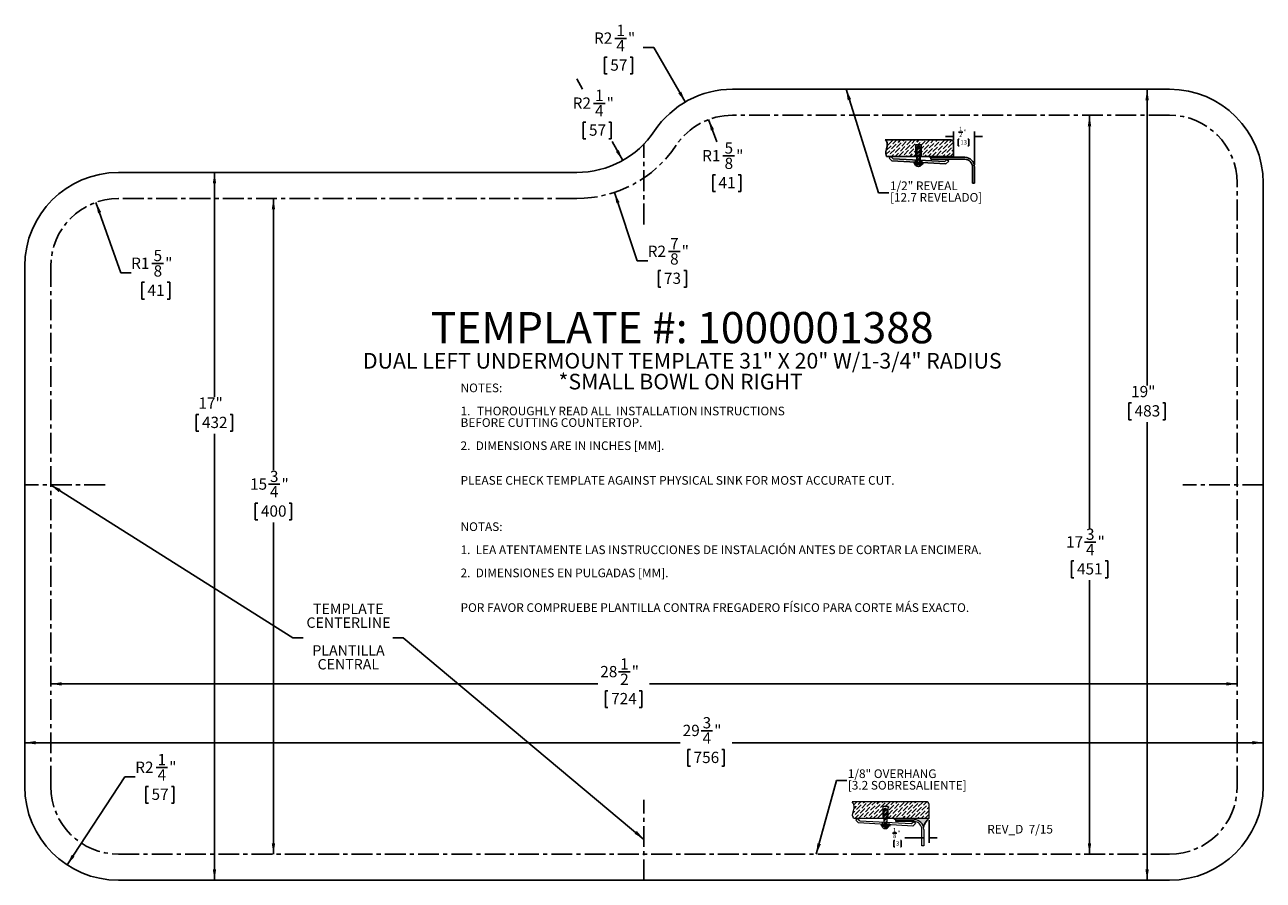
# Model space of a CAD drawing. Units: inches. Extents: x 2 to 31.7, y 0.9 to 21.5.
import ezdxf

# ---------------------------------------------------------------- set-up
doc = ezdxf.new("R2010")
doc.units = ezdxf.units.IN
doc.header["$MEASUREMENT"] = 0
doc.linetypes.add('CENTERX2', pattern=[0.7999999999999999, 0.5, -0.1, 0.1, -0.1])
for name, color, linetype in [('BLOCKS', 16, 'Continuous'), ('DIMS', 1, 'Continuous'), ('NOTES', 7, 'Continuous'), ('OBJECTS', 5, 'Continuous')]:
    doc.layers.add(name, color=color, linetype=linetype)
doc.styles.add('SLDTEXTSTYLE0', font='TXT', dxfattribs={"width": 0.605})
doc.dimstyles.new('SLDDIMSTYLE0', dxfattribs={"dimtxt": 0.262898763, "dimasz": 0.262898763, "dimexe": 0, "dimexo": 0.0625, "dimgap": 0.0657246908, "dimtad": 0, "dimtih": 1, "dimtoh": 1, "dimdec": 3, "dimrnd": 1e-09, "dimzin": 12, "dimdsep": 46, "dimlunit": 5, "dimtxsty": 'SLDTEXTSTYLE0', "dimsah": 1, "dimcen": 0, "dimadec": 0, "dimazin": 3, "dimtfac": 1, "dimtdec": 3, "dimtofl": 0, "dimtmove": 0, "dimatfit": 3, "dimfxl": 1, "dimfrac": 2, "dimtolj": 1, "dimtzin": 12, "dimarcsym": 0})
doc.dimstyles.new('SLDDIMSTYLE1', dxfattribs={"dimtxt": 0.262898763, "dimasz": 0.262898763, "dimexe": 0, "dimexo": 0.0625, "dimgap": 0.0657246908, "dimtad": 0, "dimtih": 1, "dimtoh": 1, "dimdec": 3, "dimrnd": 1e-09, "dimzin": 12, "dimdsep": 46, "dimlunit": 5, "dimtxsty": 'SLDTEXTSTYLE0', "dimsah": 1, "dimcen": 0, "dimadec": 0, "dimazin": 3, "dimtfac": 1, "dimtdec": 3, "dimtofl": 0, "dimtmove": 1, "dimatfit": 3, "dimfxl": 1, "dimfrac": 2, "dimtolj": 1, "dimtzin": 12, "dimarcsym": 0})
doc.dimstyles.new('SLDDIMSTYLE2', dxfattribs={"dimtxt": 0.262898763, "dimasz": 0.262898763, "dimexe": 0, "dimexo": 0.0625, "dimgap": 0.0657246908, "dimtad": 0, "dimtih": 1, "dimtoh": 1, "dimdec": 3, "dimrnd": 1e-09, "dimzin": 12, "dimdsep": 46, "dimlunit": 5, "dimtxsty": 'SLDTEXTSTYLE0', "dimsah": 1, "dimcen": 0, "dimadec": 0, "dimazin": 3, "dimtfac": 1, "dimtdec": 3, "dimtofl": 0, "dimtmove": 1, "dimatfit": 3, "dimfxl": 1, "dimfrac": 2, "dimtolj": 1, "dimtzin": 12, "dimarcsym": 0})
doc.dimstyles.new('SLDDIMSTYLE3', dxfattribs={"dimtxt": 0.262898763, "dimasz": 0.262898763, "dimexe": 0, "dimexo": 0.0625, "dimgap": 0.0657246908, "dimtad": 0, "dimtih": 1, "dimtoh": 1, "dimdec": 3, "dimrnd": 1e-09, "dimzin": 12, "dimdsep": 46, "dimlunit": 5, "dimtxsty": 'SLDTEXTSTYLE0', "dimsah": 1, "dimcen": 0.09, "dimadec": 0, "dimazin": 3, "dimtfac": 1, "dimtdec": 3, "dimtofl": 0, "dimtmove": 0, "dimatfit": 3, "dimfxl": 1, "dimfrac": 2, "dimtolj": 1, "dimtzin": 12, "dimarcsym": 0})
doc.dimstyles.new('SLDDIMSTYLE4', dxfattribs={"dimtxt": 0.262898763, "dimasz": 0.262898763, "dimexe": 0, "dimexo": 0.0625, "dimgap": 0.0657246908, "dimtad": 0, "dimtih": 1, "dimtoh": 1, "dimdec": 3, "dimrnd": 1e-09, "dimzin": 12, "dimdsep": 46, "dimlunit": 5, "dimtxsty": 'SLDTEXTSTYLE0', "dimsah": 1, "dimcen": 0, "dimadec": 0, "dimazin": 3, "dimtfac": 1, "dimtdec": 3, "dimtofl": 0, "dimtmove": 0, "dimatfit": 3, "dimfxl": 1, "dimfrac": 2, "dimtolj": 1, "dimtzin": 12, "dimarcsym": 0})
doc.dimstyles.new('SLDDIMSTYLE5', dxfattribs={"dimtxt": 0, "dimasz": 0.262898763, "dimexe": 0, "dimexo": 0.0625, "dimgap": 0, "dimtad": 0, "dimtih": 1, "dimtoh": 1, "dimdec": 0, "dimrnd": 1e-09, "dimzin": 0, "dimdsep": 46, "dimlunit": 5, "dimtxsty": 'Standard', "dimsah": 1, "dimcen": 0.09, "dimadec": 0, "dimazin": 0, "dimtfac": 0.262898763, "dimtdec": 0, "dimtofl": 0, "dimtmove": 0, "dimatfit": 3, "dimfxl": 1, "dimfrac": 2, "dimtolj": 1, "dimtzin": 0, "dimarcsym": 0})
pattern_1 = [(45, (0, 0), (0.0331456303681194, 0.1215339780164378), [0.15625, -0.03125, 0, -0.03125])]
pattern_2 = [(45, (0, 0), (-0.0441941738241592, 0.0441941738241592), []), (45, (0.0294627825, 0), (-0.0441941738241592, 0.0441941738241592), [])]
pattern_3 = [(45, (0, 0), (-0.0530330085889911, 0.0530330085889911), []), (45, (0.035355339, 0), (-0.0530330085889911, 0.0530330085889911), [])]

# ---------------------------------------------------------------- blocks, each defined once
blk = doc.blocks.new('SW_BLOCK_DIMENSION_0')
at = {"layer": 'BLOCKS', "color": 0}
for p, q in [((-0.0532749151, -0.1267236731), (-0.0532749151, 0.0936993689)), ((0.0608603444, 0.0798201425), (0.1675347288, 0.0798201425)), ((0.4467250849, -0.711486603), (0.4467250849, 0.0936993689)), ((-0.0532749151, -0.0313006311), (-0.2477266629, -0.0313006311)), ((0.079089508, -0.0940224566), (0.0559413594, -0.0940224566)), ((0.0559413594, -0.0940224566), (0.0559413594, -0.249307956)), ((0.0559413594, -0.249307956), (0.079089508, -0.249307956)), ((0.2912808701, -0.0940224566), (0.3144290187, -0.0940224566)), ((0.3144290187, -0.249307956), (0.2912808701, -0.249307956)), ((0.3144290187, -0.0940224566), (0.3144290187, -0.249307956)), ((0.4467250849, -0.0313006311), (0.6411768327, -0.0313006311))]:
    blk.add_line(p, q, dxfattribs=at)
for points in [[(-0.0532749151, -0.0313006311), (-0.1543898239, -0.0157444913), (-0.1543898239, -0.0468567709)], [(0.4467250849, -0.0313006311), (0.5478399938, -0.0468567709), (0.5478399938, -0.0157444913)]]:
    blk.add_solid(points, dxfattribs=at)
at = {"layer": 'BLOCKS', "color": 0, "char_height": 0.1041666667, "attachment_point": 1, "style": 'SLDTEXTSTYLE0'}
for s, insert in [('2', (0.0756172881, 0.0634035871, 0.0039370079)), ('1', (0.0756172881, 0.2052438631, 0.0039370079)), ('"', (0.1822916725, 0.1342778896, 0.0039370079)), ('13', (0.1080246921, -0.1150300596, 0.0039370079))]:
    blk.add_mtext(s, dxfattribs=dict(at, insert=insert))
blk = doc.blocks.new('REVEAL- .500')
at = {"layer": 'BLOCKS'}
h = blk.add_hatch(dxfattribs=at)
h.set_pattern_fill('ANSI36', color=16, scale=0.5, style=0)
h.set_pattern_definition(pattern_1)
edge = h.paths.add_edge_path(flags=0)
edge.add_spline(control_points=[(18.25093555152442, 29.53862636728042), (18.29741369383499, 29.50274888669875), (18.31552651528452, 29.34850064146643), (18.23604355296101, 29.22927712752978), (18.28061920517429, 29.14344268635683)], knot_values=[0, 0, 0, 0, 0.4071708311652896, 1, 1, 1, 1], weights=[1, 1, 1, 1, 1], degree=3, periodic=0)
edge.add_line((18.28061920517429, 29.14344268635683), (18.98774696730679, 29.14344268635683))
edge.add_line((18.98774696730679, 29.14344268635683), (18.98774696730679, 29.42380492355081))
edge.add_line((18.98774696730679, 29.42380492355081), (19.11428395924128, 29.42380492355081))
edge.add_line((19.11428395924128, 29.42380492355081), (19.11428395924128, 29.14344268635683))
edge.add_line((19.11428395924128, 29.14344268635683), (19.30202323130653, 29.14344268635683))
edge.add_line((19.30202323130653, 29.14344268635683), (19.89405107202551, 29.14344268635683))
edge.add_line((19.89405107202551, 29.14344268635683), (19.89405107202551, 29.47264681447475))
edge.add_arc((19.82807151921984, 29.47264681447475), 0.0659795528056717, 0, 90)
edge.add_line((19.82807151921984, 29.53862636728042), (18.25093555152442, 29.53862636728042))
h = blk.add_hatch(dxfattribs=at)
h.set_pattern_fill('ANSI32', color=16, scale=0.1666666667, style=0)
h.set_pattern_definition(pattern_2)
h.paths.add_polyline_path([(19.08641943273533, 29.34959245337754), (19.04749254074577, 29.40478183438993), (19.00952756093279, 29.34959245337754), (19.00952756093279, 29.14344268635683), (19.08641943273533, 29.14344268635683)], flags=0)
h = blk.add_hatch(dxfattribs=at)
h.set_pattern_fill('ANSI32', color=16, scale=0.1666666667, style=0)
h.set_pattern_definition(pattern_2)
h.paths.add_polyline_path([(19.0095275609328, 28.99966421518074), (18.94675248259694, 29.00331778420741), (18.94488266885844, 28.97119092330762), (19.00952756093279, 28.96742852935006)], flags=0)
h = blk.add_hatch(dxfattribs=at)
h.set_pattern_fill('ANSI32', color=16, scale=0.1666666667, style=0)
h.set_pattern_definition(pattern_2)
edge = h.paths.add_edge_path(flags=0)
edge.add_line((19.00952756093279, 28.95929271682988), (18.96475594104669, 28.95929271682988))
edge.add_arc((19.04703816761627, 28.99084869604216), 0.0881257319589163, 200.9822712637957, 339.0177287362059)
edge.add_line((19.12932039418586, 28.95929271682988), (19.08641943273533, 28.95929271682988))
edge.add_line((19.08641943273533, 28.95929271682988), (19.00952756093279, 28.95929271682988))
h = blk.add_hatch(dxfattribs=at)
h.set_pattern_fill('ANSI32', color=16, scale=0.1666666667, style=0)
h.set_pattern_definition(pattern_2)
h.paths.add_polyline_path([(19.08641943273533, 29.05410036351303), (19.08641943273533, 29.14344268635683), (19.00952756093279, 29.14344268635683), (19.00952756093279, 29.05821855059726)], flags=0)
h = blk.add_hatch(dxfattribs=at)
h.set_pattern_fill('ANSI32', color=16, scale=0.1666666667, style=0)
h.set_pattern_definition(pattern_2)
h.paths.add_polyline_path([(19.08641943273533, 28.99844251081363), (19.08641943273533, 29.05410036351303), (19.00952756093279, 29.05821855059726), (19.00952756093279, 29.00291769059305)], flags=0)
h = blk.add_hatch(dxfattribs=at)
h.set_pattern_fill('ANSI32', color=16, scale=0.1666666667, style=0)
h.set_pattern_definition(pattern_2)
h.paths.add_polyline_path([(19.00952756093279, 28.96742852935006), (19.08641943273534, 28.96295334957064), (19.08641943273534, 28.99518903540131), (19.0095275609328, 28.99966421518074)], flags=0)
h = blk.add_hatch(dxfattribs=at)
h.set_pattern_fill('ANSI32', color=16, scale=0.1666666667, style=0)
h.set_pattern_definition(pattern_2)
h.paths.add_polyline_path([(19.15729866039344, 28.95882811137627), (19.15916847413194, 28.99095497227606), (19.08641943273534, 28.99518903540131), (19.08641943273534, 28.96295334957064)], flags=0)
blk.add_hatch(color=16, dxfattribs=at).paths.add_polyline_path([(19.90680635715495, 29.12174152375217), (19.89405107202551, 29.14344268635683), (19.30202323130653, 29.14344268635683), (19.34703094371573, 29.09872583179682), (19.34703094371572, 29.12174152375217)], flags=0)
for p, q in [((19.8280715192, 29.5386263673), (18.2509355515, 29.5386263673)), ((19.1142839592, 29.4238049236), (18.9877469673, 29.4238049236)), ((18.9877469673, 29.4238049236), (18.9877469673, 29.1434426864)), ((19.0095275609, 29.3495924534), (19.0474925407, 29.4047818344)), ((19.0095275609, 29.3495924534), (19.0095275609, 28.9592927168)), ((19.0474925407, 29.4047818344), (19.0864194327, 29.3495924534)), ((19.0864194327, 29.3495924534), (19.0864194327, 28.9592927168)), ((19.1142839592, 29.1434426864), (19.1142839592, 29.4238049236)), ((18.2806192052, 29.1434426864), (19.894051072, 29.1434426864)), ((18.385550816, 29.1434426864), (18.3431444562, 29.1026410993)), ((18.3431444562, 29.1026410993), (18.4052557657, 29.0380868815)), ((18.4381035755, 29.0888229672), (18.385550816, 29.1434426864)), ((19.705650009, 28.9624027047), (18.4052557657, 29.0380868815)), ((18.4381035755, 29.0888229672), (19.679261078, 29.0223488565)), ((18.9467524826, 29.0033177842), (18.9448826689, 28.9711909233)), ((19.1572986604, 28.9588281114), (18.9448826689, 28.9711909233)), ((18.9467524826, 29.0033177842), (19.1591684741, 28.9909549723)), ((18.964755941, 28.9592927168), (19.1293203942, 28.9592927168)), ((18.9737480593, 29.0601348348), (18.9737480593, 29.0050000915)), ((19.1283677378, 29.0518536895), (19.1283677378, 28.9960010797)), ((19.1591684741, 28.9909549723), (19.1572986604, 28.9588281114)), ((19.3020232313, 29.1434426864), (19.3470309437, 29.0987258318)), ((19.3470309437, 29.1217415238), (20.1601934329, 29.1217415238)), ((19.3470309437, 29.0757101398), (19.3470309437, 29.1217415238)), ((20.1601934329, 29.0757101398), (19.3470309437, 29.0757101398)), ((19.679261078, 29.0223488565), (19.7319208682, 29.073015856)), ((19.7745573648, 29.0287024176), (19.705650009, 28.9624027047)), ((19.7319208682, 29.073015856), (19.7745573648, 29.0287024176)), ((19.894051072, 29.1434426864), (19.9068063572, 29.1217415238)), ((20.3480196881, 28.4971795949), (20.3480196881, 28.8878838846)), ((20.394051072, 28.8878838846), (20.394051072, 28.4971795949)), ((20.394051072, 28.4971795949), (20.3480196881, 28.4971795949))]:
    blk.add_line(p, q, dxfattribs=at)
at = {"layer": 'BLOCKS', "linetype": 'Continuous'}
blk.add_line((19.894051072, 29.1434426864), (19.894051072, 29.4726468145), dxfattribs=at)
at = {"layer": 'BLOCKS'}
for centre, radius, start, end in [((19.8280715192, 29.4726468145), 0.0659795528056719, 0, 90), ((19.0470381676, 28.990848696), 0.0881257319589152, 200.9822712638, 339.0177287362), ((20.1601934329, 28.8878838846), 0.2338576391325233, 0, 90), ((20.1601934329, 28.8878838846), 0.1878262552218324, 0, 90)]:
    blk.add_arc(centre, radius, start, end, dxfattribs=at)
blk.add_open_spline([(18.28061920517429, 29.14344268635683), (18.23604355296101, 29.22927712752978), (18.31552651528452, 29.34850064146643), (18.29741369383499, 29.50274888669875), (18.25093555152442, 29.53862636728042)], degree=3, knots=[0, 0, 0, 0, 0.5928291688347104, 1, 1, 1, 1], dxfattribs=at)
blk.add_blockref('SW_BLOCK_DIMENSION_0', (19.9473259871, 29.6493704876), dxfattribs=at)
blk = doc.blocks.new('SW_BLOCK_DIMENSION_1')
at = {"layer": 'BLOCKS', "color": 0}
for p, q in [((0.9337717857, 0.3892340074), (0.9337717857, -0.1563006311)), ((0.0533371922, 0.0798201425), (0.1600115765, 0.0798201425)), ((0.1101466042, -0.0940224566), (0.0869984556, -0.0940224566)), ((0.0869984556, -0.0940224566), (0.0869984556, -0.249307956)), ((0.0869984556, -0.249307956), (0.1101466042, -0.249307956)), ((0.2451774694, -0.0940224566), (0.268325618, -0.0940224566)), ((0.268325618, -0.249307956), (0.2451774694, -0.249307956)), ((0.268325618, -0.0940224566), (0.268325618, -0.249307956)), ((0.8087717857, -0.0313006311), (0.3557739201, -0.0313006311)), ((0.9337717857, -0.0313006311), (1.1282235335, -0.0313006311))]:
    blk.add_line(p, q, dxfattribs=at)
for points in [[(0.8087717857, -0.0313006311), (0.7076568769, -0.0157444913), (0.7076568769, -0.0468567709)], [(0.9337717857, -0.0313006311), (1.0348866946, -0.0468567709), (1.0348866946, -0.0157444913)]]:
    blk.add_solid(points, dxfattribs=at)
at = {"layer": 'BLOCKS', "color": 0, "char_height": 0.1041666667, "attachment_point": 1, "style": 'SLDTEXTSTYLE0'}
for s, insert in [('8', (0.0680941359, 0.0634035871, 0.0039370079)), ('1', (0.0680941359, 0.2052438631, 0.0039370079)), ('"', (0.1747685202, 0.1342778896, 0.0039370079)), ('3', (0.1390817883, -0.1150300596, 0.0039370079))]:
    blk.add_mtext(s, dxfattribs=dict(at, insert=insert))
blk = doc.blocks.new('OVERHANG - .125')
at = {"layer": 'BLOCKS'}
h = blk.add_hatch(dxfattribs=at)
h.set_pattern_fill('ANSI36', color=16, scale=0.5, style=0)
h.set_pattern_definition(pattern_1)
edge = h.paths.add_edge_path(flags=0)
edge.add_spline(control_points=[(19.24466603742839, 26.98002906431008), (19.29114417973896, 26.9441515837284), (19.3092570011885, 26.78990333849607), (19.22977403886498, 26.67067982455945), (19.27434969107827, 26.58484538338648)], knot_values=[0, 0, 0, 0, 0.4071708311652896, 1, 1, 1, 1], weights=[1, 1, 1, 1, 1], degree=3, periodic=0)
edge.add_line((19.27434969107827, 26.58484538338648), (19.98147745321076, 26.58484538338648))
edge.add_line((19.98147745321076, 26.58484538338648), (19.98147745321076, 26.86520762058046))
edge.add_line((19.98147745321076, 26.86520762058046), (20.10801444514525, 26.86520762058046))
edge.add_line((20.10801444514525, 26.86520762058046), (20.10801444514525, 26.58484538338648))
edge.add_line((20.10801444514525, 26.58484538338648), (20.23689444261453, 26.58484538338649))
edge.add_line((20.23689444261453, 26.58484538338649), (21.0907186249667, 26.58484538338648))
edge.add_line((21.0907186249667, 26.58484538338648), (21.0907186249667, 26.9140495115044))
edge.add_arc((21.02473907216103, 26.9140495115044), 0.0659795528056717, 0, 90)
edge.add_line((21.02473907216103, 26.98002906431007), (19.24466603742839, 26.98002906431008))
h = blk.add_hatch(dxfattribs=at)
h.set_pattern_fill('ANSI32', color=16, scale=0.2, style=0)
h.set_pattern_definition(pattern_3)
h.paths.add_polyline_path([(20.04081208140756, 26.8351846326727), (20.00284710159458, 26.77999525166031), (20.00284710159458, 26.58484538338648), (20.07973897339712, 26.58484538338648), (20.07973897339712, 26.77999525166031)], flags=0)
h = blk.add_hatch(dxfattribs=at)
h.set_pattern_fill('ANSI32', color=16, scale=0.2, style=0)
h.set_pattern_definition(pattern_3)
h.paths.add_polyline_path([(20.07973897339712, 26.58484538338648), (20.00284710159458, 26.58484538338648), (20.00284710159458, 26.48862134888004), (20.07973897339712, 26.4845031617958)], flags=0)
h = blk.add_hatch(dxfattribs=at)
h.set_pattern_fill('ANSI32', color=16, scale=0.2, style=0)
h.set_pattern_definition(pattern_3)
h.paths.add_polyline_path([(20.07973897339712, 26.4845031617958), (20.00284710159458, 26.48862134888004), (20.00284710159458, 26.43332048887584), (20.07973897339712, 26.42884530909641)], flags=0)
h = blk.add_hatch(color=256, dxfattribs=at)
edge = h.paths.add_edge_path(flags=0)
edge.add_arc((21.32496680656287, 26.30019278664964), 0.3686452378780171, 129.4518716022588, 170.6861521435001, ccw=False)
edge.add_line((21.0907186249667, 26.58484538338648), (20.23689444261453, 26.58484538338649))
edge.add_line((20.23689444261453, 26.58484538338649), (20.29061176430621, 26.54808939823214))
edge.add_line((20.29061176430621, 26.54808939823214), (20.7316186249667, 26.54808939823214))
edge.add_arc((20.7316186249667, 26.31398939823214), 0.2341000000000018, 11.298702241044282, 89.9999999999992, ccw=False)
h = blk.add_hatch(dxfattribs=at)
h.set_pattern_fill('ANSI32', color=16, scale=0.2, style=0)
h.set_pattern_definition(pattern_3)
h.paths.add_polyline_path([(20.00284710159458, 26.43006701346352), (19.94007202325873, 26.43372058249019), (19.93820220952023, 26.40159372159039), (20.00284710159458, 26.39783132763285)], flags=0)
h = blk.add_hatch(dxfattribs=at)
h.set_pattern_fill('ANSI32', color=16, scale=0.2, style=0)
h.set_pattern_definition(pattern_3)
edge = h.paths.add_edge_path(flags=0)
edge.add_line((20.00284710159458, 26.38969551511265), (19.95807548170848, 26.38969551511265))
edge.add_arc((20.04035770827806, 26.42125149432493), 0.0881257319589163, 200.9822712637957, 339.0177287362059)
edge.add_line((20.12263993484765, 26.38969551511265), (20.07973897339712, 26.38969551511265))
edge.add_line((20.07973897339712, 26.38969551511265), (20.00284710159458, 26.38969551511265))
h = blk.add_hatch(dxfattribs=at)
h.set_pattern_fill('ANSI32', color=16, scale=0.2, style=0)
h.set_pattern_definition(pattern_3)
h.paths.add_polyline_path([(20.07973897339712, 26.42559183368408), (20.00284710159458, 26.43006701346352), (20.00284710159458, 26.39783132763285), (20.07973897339712, 26.39335614785342)], flags=0)
h = blk.add_hatch(dxfattribs=at)
h.set_pattern_fill('ANSI32', color=16, scale=0.2, style=0)
h.set_pattern_definition(pattern_3)
h.paths.add_polyline_path([(20.07973897339712, 26.39335614785342), (20.15061820105523, 26.38923090965904), (20.15248801479373, 26.42135777055884), (20.07973897339712, 26.42559183368408)], flags=0)
at = {"color": 16, "linetype": 'Continuous', "lineweight": 0}
for p, q in [((21.0247390722, 26.9800290643), (19.2446660374, 26.9800290643)), ((19.9814774532, 26.8652076206), (19.9814774532, 26.5848453834)), ((20.1080144451, 26.8652076206), (19.9814774532, 26.8652076206)), ((20.0028471016, 26.7799952517), (20.0408120814, 26.8351846327)), ((20.0028471016, 26.7799952517), (20.0028471016, 26.3896955151)), ((20.0408120814, 26.8351846327), (20.0797389734, 26.7799952517)), ((20.0797389734, 26.7799952517), (20.0797389734, 26.3896955151)), ((20.1080144451, 26.5848453834), (20.1080144451, 26.8652076206)), ((21.090718625, 26.5848453834), (21.090718625, 26.9140495115)), ((19.2743496911, 26.5848453834), (21.090718625, 26.5848453834)), ((19.3788703567, 26.5738454846), (19.3364639969, 26.5330438976)), ((19.3364639969, 26.5330438976), (19.3985753063, 26.4684896798)), ((19.4314231162, 26.5192257655), (19.3788703567, 26.5738454846)), ((19.4314231162, 26.5192257655), (20.6725806187, 26.4527516548)), ((19.9670675999, 26.4905376331), (19.9670675999, 26.4354028898)), ((20.1216872784, 26.4822564878), (20.1216872784, 26.426403878)), ((20.2906117643, 26.5019893982), (20.2906117643, 26.5480893982)), ((20.2906117643, 26.5480893982), (20.731618625, 26.5480893982)), ((20.731618625, 26.5019893982), (20.2906117643, 26.5019893982)), ((20.6725806187, 26.4527516548), (20.7252404088, 26.5034186543)), ((20.7252404088, 26.5034186543), (20.7678769055, 26.4591052159)), ((20.6989695496, 26.392805503), (19.3985753063, 26.4684896798)), ((19.9400720233, 26.4337205825), (19.9382022095, 26.4015937216)), ((20.1506182011, 26.3892309097), (19.9382022095, 26.4015937216)), ((19.9400720233, 26.4337205825), (20.1524880148, 26.4213577706)), ((19.9580754817, 26.3896955151), (20.1226399348, 26.3896955151)), ((20.1524880148, 26.4213577706), (20.1506182011, 26.3892309097)), ((20.7678769055, 26.4591052159), (20.6989695496, 26.392805503)), ((20.919618625, 25.9230893982), (20.919618625, 26.3139893982)), ((20.965718625, 26.3139893982), (20.965718625, 25.9230893982)), ((20.965718625, 25.9230893982), (20.919618625, 25.9230893982))]:
    blk.add_line(p, q, dxfattribs=at)
for centre, radius, start, end in [((21.0247390722, 26.9140495115), 0.0659795528056719, 0, 90), ((20.731618625, 26.3139893982), 0.2341000000000015, 0, 90), ((20.731618625, 26.3139893982), 0.1880000000000024, 0, 90), ((20.0403577083, 26.4212514943), 0.0881257319589152, 200.9822712638, 339.0177287362)]:
    blk.add_arc(centre, radius, start, end, dxfattribs=at)
blk.add_open_spline([(19.27434969107827, 26.58484538338648), (19.22977403886498, 26.67067982455945), (19.3092570011885, 26.78990333849607), (19.29114417973896, 26.9441515837284), (19.24466603742839, 26.98002906431008)], degree=3, knots=[0, 0, 0, 0, 0.5928291688347104, 1, 1, 1, 1], dxfattribs=at)
at = {"layer": 'BLOCKS'}
blk.add_line((20.2906117643, 26.5480893982), (20.2368944426, 26.5848453834), dxfattribs=at)
blk.add_arc((21.3249668066, 26.3001927866), 0.3686452378780193, 129.4518716023, 170.6861521435, dxfattribs=at)
blk.add_blockref('SW_BLOCK_DIMENSION_1', (20.1569468392, 26.145611376), dxfattribs=at)
blk = doc.blocks.new('_D')
at = {"layer": 'DIMS'}
for p, q in [((16.1658348509, 21.1399081142), (16.4431882319, 21.1399081142)), ((17.1006920819, 20.9162465338), (16.8506920819, 20.9162465338)), ((17.860292614, 19.6116448888), (17.1006920819, 20.9162465338)), ((15.9825208044, 20.6879173865), (15.9223356184, 20.6879173865)), ((15.9223356184, 20.6879173865), (15.9223356184, 20.2841751172)), ((16.5342183311, 20.6879173865), (16.5944035171, 20.6879173865)), ((16.5944035171, 20.6879173865), (16.5944035171, 20.2841751172)), ((15.9223356184, 20.2841751172), (15.9825208044, 20.2841751172)), ((16.5944035171, 20.2841751172), (16.5342183311, 20.2841751172))]:
    blk.add_line(p, q, dxfattribs=at)
blk.add_solid([(17.860292614, 19.6116448888), (17.7629626001, 19.8591898422), (17.6930568344, 19.8184874125)], dxfattribs=at)
at = {"layer": 'DIMS', "char_height": 0.2708333333, "attachment_point": 1, "style": 'SLDTEXTSTYLE0'}
for s, insert in [('1', (16.2042029027, 21.4660097997, 0.0039370079)), ('R2', (15.6660470537, 21.2814982795, 0.0039370079)), ('"', (16.4815562928, 21.2814982795, 0.0039370079)), ('4', (16.2042029027, 21.0972250624, 0.0039370079)), ('57', (16.0577522903, 20.6332976209, 0.0039370079))]:
    blk.add_mtext(s, dxfattribs=dict(at, insert=insert))
blk = doc.blocks.new('_D_1')
at = {"layer": 'DIMS'}
for p, q in [((16.1588932608, 17.4394160284), (16.7063436574, 15.7949944808)), ((16.7063436574, 15.7949944808), (16.9563436574, 15.7949944808)), ((17.4561314547, 16.0186560612), (17.7334848357, 16.0186560612)), ((17.2728174082, 15.5666653335), (17.2126322222, 15.5666653335)), ((17.2126322222, 15.5666653335), (17.2126322222, 15.1629230642)), ((17.8245149349, 15.5666653335), (17.8847001209, 15.5666653335)), ((17.8847001209, 15.5666653335), (17.8847001209, 15.1629230642)), ((17.2126322222, 15.1629230642), (17.2728174082, 15.1629230642)), ((17.8847001209, 15.1629230642), (17.8245149349, 15.1629230642))]:
    blk.add_line(p, q, dxfattribs=at)
blk.add_solid([(16.1588932608, 17.4394160284), (16.20355969, 17.1772013345), (16.2803101677, 17.202752617)], dxfattribs=at)
at = {"layer": 'DIMS', "char_height": 0.2708333333, "attachment_point": 1, "style": 'SLDTEXTSTYLE0'}
for s, insert in [('R2', (16.9563436574, 16.1602462265, 0.0039370079)), ('7', (17.4944995064, 16.3447577467, 0.0039370079)), ('"', (17.7718528966, 16.1602462265, 0.0039370079)), ('8', (17.4944995064, 15.9759730094, 0.0039370079)), ('73', (17.3480488941, 15.5120455679, 0.0039370079))]:
    blk.add_mtext(s, dxfattribs=dict(at, insert=insert))
blk = doc.blocks.new('_D_2')
at = {"layer": 'DIMS'}
for p, q in [((3.702585673, 17.1999328607), (4.2984577245, 15.5081396619)), ((4.2984577245, 15.5081396619), (4.5484577245, 15.5081396619)), ((5.0482455217, 15.7318012423), (5.3255989027, 15.7318012423)), ((4.8649314752, 15.2798105146), (4.8047462893, 15.2798105146)), ((4.8047462893, 15.2798105146), (4.8047462893, 14.8760682453)), ((5.416629002, 15.2798105146), (5.476814188, 15.2798105146)), ((5.476814188, 15.2798105146), (5.476814188, 14.8760682453)), ((4.8047462893, 14.8760682453), (4.8649314752, 14.8760682453)), ((5.476814188, 14.8760682453), (5.416629002, 14.8760682453))]:
    blk.add_line(p, q, dxfattribs=at)
blk.add_solid([(3.702585673, 17.1999328607), (3.7517742935, 16.9385287383), (3.8280720126, 16.9654018091)], dxfattribs=at)
at = {"layer": 'DIMS', "char_height": 0.2708333333, "attachment_point": 1, "style": 'SLDTEXTSTYLE0'}
for s, insert in [('R1', (4.5484577245, 15.8733914076, 0.0039370079)), ('5', (5.0866135735, 16.0579029278, 0.0039370079)), ('"', (5.3639669637, 15.8733914076, 0.0039370079)), ('8', (5.0866135735, 15.6891181905, 0.0039370079)), ('41', (4.9401629612, 15.225190749, 0.0039370079))]:
    blk.add_mtext(s, dxfattribs=dict(at, insert=insert))
blk = doc.blocks.new('_D_3')
at = {"layer": 'DIMS'}
for p, q in [((5.145220719, 3.624677293), (5.4225741, 3.624677293)), ((3.0103099567, 1.2845688235), (4.3954329218, 3.4010157126)), ((4.3954329218, 3.4010157126), (4.6454329218, 3.4010157126)), ((4.9619066725, 3.1726865653), (4.9017214865, 3.1726865653)), ((4.9017214865, 3.1726865653), (4.9017214865, 2.768944296)), ((5.5136041992, 3.1726865653), (5.5737893852, 3.1726865653)), ((5.5737893852, 3.1726865653), (5.5737893852, 2.768944296)), ((4.9017214865, 2.768944296), (4.9619066725, 2.768944296)), ((5.5737893852, 2.768944296), (5.5136041992, 2.768944296))]:
    blk.add_line(p, q, dxfattribs=at)
blk.add_solid([(3.0103099567, 1.2845688235), (3.188117791, 1.4823970562), (3.1204326421, 1.5266940592)], dxfattribs=at)
at = {"layer": 'DIMS', "char_height": 0.2708333333, "attachment_point": 1, "style": 'SLDTEXTSTYLE0'}
for s, insert in [('1', (5.1835887708, 3.9507789785, 0.0039370079)), ('R2', (4.6454329218, 3.7662674583, 0.0039370079)), ('4', (5.1835887708, 3.5819942412, 0.0039370079)), ('"', (5.4609421609, 3.7662674583, 0.0039370079)), ('57', (5.0371381584, 3.1180667997, 0.0039370079))]:
    blk.add_mtext(s, dxfattribs=dict(at, insert=insert))
blk = doc.blocks.new('_D_4')
at = {"layer": 'DIMS'}
for p, q in [((18.2370019639, 4.5094756643), (18.5143553448, 4.5094756643)), ((1.9924261935, 4.220561756), (17.7372508944, 4.220561756)), ((31.7424261935, 4.220561756), (18.9820076118, 4.220561756)), ((17.9834718785, 4.0574849366), (17.9232866925, 4.0574849366)), ((17.9232866925, 4.0574849366), (17.9232866925, 3.6537426673)), ((18.7357866643, 4.0574849366), (18.7959718503, 4.0574849366)), ((18.7959718503, 4.0574849366), (18.7959718503, 3.6537426673)), ((17.9232866925, 3.6537426673), (17.9834718785, 3.6537426673)), ((18.7959718503, 3.6537426673), (18.7357866643, 3.6537426673))]:
    blk.add_line(p, q, dxfattribs=at)
for points in [[(1.9924261935, 4.220561756), (2.2553249566, 4.1801157925), (2.2553249566, 4.2610077196)], [(31.7424261935, 4.220561756), (31.4795274305, 4.2610077196), (31.4795274305, 4.1801157925)]]:
    blk.add_solid(points, dxfattribs=at)
at = {"layer": 'DIMS', "char_height": 0.2708333333, "attachment_point": 1, "style": 'SLDTEXTSTYLE0'}
for s, insert in [('3', (18.2753700156, 4.8355773498, 0.0039370079)), ('29', (17.797399348, 4.6510658296, 0.0039370079)), ('4', (18.2753700156, 4.4667926125, 0.0039370079)), ('"', (18.5527233691, 4.6510658296, 0.0039370079)), ('756', (18.0587033644, 4.002865171, 0.0039370079))]:
    blk.add_mtext(s, dxfattribs=dict(at, insert=insert))
blk = doc.blocks.new('_D_5')
at = {"layer": 'DIMS'}
for p, q in [((16.2561352308, 5.9224591047), (16.5334886118, 5.9224591047)), ((2.6174261935, 5.6335451964), (15.7563841613, 5.6335451964)), ((16.0026051454, 5.470468377), (15.9424199594, 5.470468377)), ((15.9424199594, 5.470468377), (15.9424199594, 5.0667261077)), ((16.7549199313, 5.470468377), (16.8151051173, 5.470468377)), ((16.8151051173, 5.470468377), (16.8151051173, 5.0667261077)), ((31.1174261935, 5.6335451964), (17.0011408787, 5.6335451964)), ((15.9424199594, 5.0667261077), (16.0026051454, 5.0667261077)), ((16.8151051173, 5.0667261077), (16.7549199313, 5.0667261077))]:
    blk.add_line(p, q, dxfattribs=at)
for points in [[(2.6174261935, 5.6335451964), (2.8803249566, 5.5930992329), (2.8803249566, 5.67399116)], [(31.1174261935, 5.6335451964), (30.8545274305, 5.67399116), (30.8545274305, 5.5930992329)]]:
    blk.add_solid(points, dxfattribs=at)
at = {"layer": 'DIMS', "char_height": 0.2708333333, "attachment_point": 1, "style": 'SLDTEXTSTYLE0'}
for s, insert in [('1', (16.2945032826, 6.2485607901, 0.0039370079)), ('28', (15.8165326149, 6.06404927, 0.0039370079)), ('"', (16.571856636, 6.06404927, 0.0039370079)), ('2', (16.2945032826, 5.8797760529, 0.0039370079)), ('724', (16.0778366313, 5.4158486114, 0.0039370079))]:
    blk.add_mtext(s, dxfattribs=dict(at, insert=insert))
blk = doc.blocks.new('_D_6')
at = {"layer": 'DIMS'}
for p, q in [((27.5692017106, 19.2922237518), (27.5692017106, 9.3766266845)), ((27.4465744213, 9.038536396), (27.7239278023, 9.038536396)), ((27.193044336, 8.5865456683), (27.13285915, 8.5865456683)), ((27.13285915, 8.5865456683), (27.13285915, 8.182803399)), ((27.9453591218, 8.5865456683), (28.0055443078, 8.5865456683)), ((28.0055443078, 8.5865456683), (28.0055443078, 8.182803399)), ((27.13285915, 8.182803399), (27.193044336, 8.182803399)), ((27.5692017106, 1.5422237518), (27.5692017106, 8.122618291)), ((28.0055443078, 8.182803399), (27.9453591218, 8.182803399))]:
    blk.add_line(p, q, dxfattribs=at)
for points in [[(27.5692017106, 19.2922237518), (27.528755747, 19.0293249888), (27.6096476741, 19.0293249888)], [(27.5692017106, 1.5422237518), (27.6096476741, 1.8051225148), (27.528755747, 1.8051225148)]]:
    blk.add_solid(points, dxfattribs=at)
at = {"layer": 'DIMS', "char_height": 0.2708333333, "attachment_point": 1, "style": 'SLDTEXTSTYLE0'}
for s, insert in [('3', (27.4849424731, 9.3646380815, 0.0039370079)), ('17', (27.0069718055, 9.1801265613, 0.0039370079)), ('4', (27.4849424731, 8.9958533442, 0.0039370079)), ('"', (27.7622958266, 9.1801265613, 0.0039370079)), ('451', (27.2682758219, 8.5319259027, 0.0039370079))]:
    blk.add_mtext(s, dxfattribs=dict(at, insert=insert))
blk = doc.blocks.new('_D_7')
at = {"layer": 'DIMS'}
for p, q in [((28.9533336166, 19.9172237518), (28.9533336166, 12.8033454155)), ((28.577176242, 12.3820491273), (28.516991056, 12.3820491273)), ((28.516991056, 12.3820491273), (28.516991056, 11.9783068581)), ((29.3294910278, 12.3820491273), (29.3896762138, 12.3820491273)), ((29.3896762138, 12.3820491273), (29.3896762138, 11.9783068581)), ((28.516991056, 11.9783068581), (28.577176242, 11.9783068581)), ((28.9533336166, 0.9172237518), (28.9533336166, 11.918121695)), ((29.3896762138, 11.9783068581), (29.3294910278, 11.9783068581))]:
    blk.add_line(p, q, dxfattribs=at)
for points in [[(28.9533336166, 19.9172237518), (28.912887653, 19.6543249888), (28.9937795801, 19.6543249888)], [(28.9533336166, 0.9172237518), (28.9937795801, 1.1801225148), (28.912887653, 1.1801225148)]]:
    blk.add_solid(points, dxfattribs=at)
at = {"layer": 'DIMS', "char_height": 0.2708333333, "attachment_point": 1, "style": 'SLDTEXTSTYLE0'}
for s, insert in [('19"', (28.5681484262, 12.7913568307, 0.0039370079)), ('483', (28.6524077279, 12.3274293617, 0.0039370079))]:
    blk.add_mtext(s, dxfattribs=dict(at, insert=insert))
blk = doc.blocks.new('_D_8')
at = {"layer": 'DIMS'}
for p, q in [((6.549710208, 17.9172237518), (6.549710208, 12.525567641)), ((6.1735528334, 12.1042713529), (6.1133676474, 12.1042713529)), ((6.1133676474, 12.1042713529), (6.1133676474, 11.7005290836)), ((6.9258676192, 12.1042713529), (6.9860528052, 12.1042713529)), ((6.9860528052, 12.1042713529), (6.9860528052, 11.7005290836)), ((6.1133676474, 11.7005290836), (6.1735528334, 11.7005290836)), ((6.549710208, 0.9172237518), (6.549710208, 11.6403439206)), ((6.9860528052, 11.7005290836), (6.9258676192, 11.7005290836))]:
    blk.add_line(p, q, dxfattribs=at)
for points in [[(6.549710208, 17.9172237518), (6.5092642444, 17.6543249888), (6.5901561715, 17.6543249888)], [(6.549710208, 0.9172237518), (6.5901561715, 1.1801225148), (6.5092642444, 1.1801225148)]]:
    blk.add_solid(points, dxfattribs=at)
at = {"layer": 'DIMS', "char_height": 0.2708333333, "attachment_point": 1, "style": 'SLDTEXTSTYLE0'}
for s, insert in [('17"', (6.1645250176, 12.5135790563, 0.0039370079)), ('432', (6.2487843193, 12.0496515873, 0.0039370079))]:
    blk.add_mtext(s, dxfattribs=dict(at, insert=insert))
blk = doc.blocks.new('_D_9')
at = {"layer": 'DIMS'}
for p, q in [((7.966031228, 17.2922237518), (7.966031228, 10.7655155567)), ((7.8434039388, 10.4274252681), (8.1207573198, 10.4274252681)), ((7.5898738534, 9.9754345404), (7.5296886675, 9.9754345404)), ((7.5296886675, 9.9754345404), (7.5296886675, 9.5716922711)), ((8.3421886393, 9.9754345404), (8.4023738253, 9.9754345404)), ((8.4023738253, 9.9754345404), (8.4023738253, 9.5716922711)), ((7.5296886675, 9.5716922711), (7.5898738534, 9.5716922711)), ((8.4023738253, 9.5716922711), (8.3421886393, 9.5716922711)), ((7.966031228, 1.5422237518), (7.966031228, 9.5115071631))]:
    blk.add_line(p, q, dxfattribs=at)
for points in [[(7.966031228, 17.2922237518), (7.9255852645, 17.0293249888), (8.0064771916, 17.0293249888)], [(7.966031228, 1.5422237518), (8.0064771916, 1.8051225148), (7.9255852645, 1.8051225148)]]:
    blk.add_solid(points, dxfattribs=at)
at = {"layer": 'DIMS', "char_height": 0.2708333333, "attachment_point": 1, "style": 'SLDTEXTSTYLE0'}
for s, insert in [('3', (7.8817719906, 10.7535269536, 0.0039370079)), ('15', (7.403801323, 10.5690154334, 0.0039370079)), ('"', (8.1591253441, 10.5690154334, 0.0039370079)), ('4', (7.8817719906, 10.3847422163, 0.0039370079)), ('400', (7.6651053394, 9.9208147748, 0.0039370079))]:
    blk.add_mtext(s, dxfattribs=dict(at, insert=insert))
blk = doc.blocks.new('_D_10')
at = {"layer": 'DIMS'}
for p, q in [((18.4190518837, 19.1877062084), (18.6203960434, 18.6537787943)), ((18.764304764, 18.3156885058), (19.041658145, 18.3156885058)), ((18.5809907175, 17.8636977781), (18.5208055315, 17.8636977781)), ((18.5208055315, 17.8636977781), (18.5208055315, 17.4599555088)), ((19.1326882442, 17.8636977781), (19.1928734302, 17.8636977781)), ((19.1928734302, 17.8636977781), (19.1928734302, 17.4599555088)), ((18.5208055315, 17.4599555088), (18.5809907175, 17.4599555088)), ((19.1928734302, 17.4599555088), (19.1326882442, 17.4599555088))]:
    blk.add_line(p, q, dxfattribs=at)
blk.add_solid([(18.4190518837, 19.1877062084), (18.4739700491, 18.9274455109), (18.5496591297, 18.9559878819)], dxfattribs=at)
at = {"layer": 'DIMS', "char_height": 0.2708333333, "attachment_point": 1, "style": 'SLDTEXTSTYLE0'}
for s, insert in [('R1', (18.2645169667, 18.4572786711, 0.0039370079)), ('5', (18.8026728157, 18.6417901913, 0.0039370079)), ('"', (19.0800262059, 18.4572786711, 0.0039370079)), ('8', (18.8026728157, 18.273005454, 0.0039370079)), ('41', (18.6562222034, 17.8090780125, 0.0039370079))]:
    blk.add_mtext(s, dxfattribs=dict(at, insert=insert))
blk = doc.blocks.new('_D_11')
at = {"layer": 'DIMS'}
for p, q in [((15.2507688068, 20.1672237518), (15.3922770654, 19.9163288189)), ((15.6533815034, 19.5782385304), (15.9307348844, 19.5782385304)), ((15.4700674569, 19.1262478026), (15.4098822709, 19.1262478026)), ((15.4098822709, 19.1262478026), (15.4098822709, 18.7225055334)), ((16.0217649837, 19.1262478026), (16.0819501697, 19.1262478026)), ((16.0819501697, 19.1262478026), (16.0819501697, 18.7225055334)), ((15.4098822709, 18.7225055334), (15.4700674569, 18.7225055334)), ((16.0819501697, 18.7225055334), (16.0217649837, 18.7225055334)), ((16.3561098306, 18.207447943), (16.0995553752, 18.6623204253))]:
    blk.add_line(p, q, dxfattribs=at)
blk.add_solid([(16.3561098306, 18.207447943), (16.2621863786, 18.4563053735), (16.1917285823, 18.4165661888)], dxfattribs=at)
at = {"layer": 'DIMS', "char_height": 0.2708333333, "attachment_point": 1, "style": 'SLDTEXTSTYLE0'}
for s, insert in [('R2', (15.1535937062, 19.7198286957, 0.0039370079)), ('1', (15.6917495552, 19.9043402158, 0.0039370079)), ('"', (15.9691029454, 19.7198286957, 0.0039370079)), ('4', (15.6917495552, 19.5355554786, 0.0039370079)), ('57', (15.5452989429, 19.0716280371, 0.0039370079))]:
    blk.add_mtext(s, dxfattribs=dict(at, insert=insert))
blk = doc.blocks.new('SW_NOTE_0')
at = {"layer": 'NOTES', "color": 0, "char_height": 0.25, "attachment_point": 2, "style": 'SLDTEXTSTYLE0'}
for s, insert in [('TEMPLATE', (-1.0670162717, 0.8256893073)), ('CENTERLINE', (-1.0632546528, 0.492355978)), ('PLANTILLA', (-1.0631100217, -0.1743106806)), ('CENTRAL', (-1.066726915, -0.5076440099))]:
    blk.add_mtext(s, dxfattribs=dict(at, insert=insert))
blk = doc.blocks.new('SW_NOTE_1')
at = {"layer": 'NOTES', "color": 0, "char_height": 0.2083333333, "attachment_point": 1, "style": 'SLDTEXTSTYLE0'}
for s, insert in [('1/8" OVERHANG', (0.0206217161, 0.2678866279)), ('[3.2 SOBRESALIENTE]', (0.0206217161, -0.0098911465))]:
    blk.add_mtext(s, dxfattribs=dict(at, insert=insert))
blk = doc.blocks.new('SW_NOTE_2')
at = {"layer": 'NOTES', "color": 0, "char_height": 0.2083333333, "attachment_point": 1, "style": 'SLDTEXTSTYLE0'}
for s, insert in [('1/2" REVEAL', (0.0226253535, 0.2697344466)), ('[12.7 REVELADO]', (0.0226253535, -0.0080433278))]:
    blk.add_mtext(s, dxfattribs=dict(at, insert=insert))
blk = doc.blocks.new('SW_NOTE_3')
at = {"layer": 'NOTES', "color": 0, "char_height": 0.2083333333, "attachment_point": 1, "style": 'SLDTEXTSTYLE0'}
for s, insert in [('NOTES:', (0, 0.2685557791)), ('1.', (0, -0.2869997697)), ('THOROUGHLY READ ALL  INSTALLATION INSTRUCTIONS', (0.3937007786, -0.2869997697)), ('BEFORE CUTTING COUNTERTOP.', (0, -0.5647775441)), ('2.  DIMENSIONS ARE IN INCHES [MM].', (0, -1.120333093)), ('PLEASE CHECK TEMPLATE AGAINST PHYSICAL SINK FOR MOST ACCURATE CUT.', (0, -1.9536664162)), ('NOTAS:', (0, -3.0647775139)), ('1.  LEA ATENTAMENTE LAS INSTRUCCIONES DE INSTALACIÓN ANTES DE CORTAR LA ENCIMERA.', (0, -3.6203330628)), ('2.  DIMENSIONES EN PULGADAS [MM].', (0, -4.1758886116)), ('POR FAVOR COMPRUEBE PLANTILLA CONTRA FREGADERO FÍSICO PARA CORTE MÁS EXACTO.', (0, -5.0092219349))]:
    blk.add_mtext(s, dxfattribs=dict(at, insert=insert))
blk = doc.blocks.new('SW_NOTE_4')
at = {"layer": 'NOTES', "color": 0, "attachment_point": 2, "style": 'SLDTEXTSTYLE0'}
for s, insert, char_height in [('TEMPLATE #: 1000001388', (6.17578125, 0.9668008048), 0.75), ('DUAL LEFT UNDERMOUNT TEMPLATE 31" X 20" W/1-3/4" RADIUS', (6.1784278201, -0.0165996099), 0.375), ('*SMALL BOWL ON RIGHT', (6.1382375256, -0.5165996038), 0.375)]:
    blk.add_mtext(s, dxfattribs=dict(at, insert=insert, char_height=char_height))

msp = doc.modelspace()

# ---------------------------------------------------------------- linework, layer by layer
at = {"layer": 'OBJECTS', "color": 1}
for p, q in [((29.4924261935, 19.9172237518), (18.9924261935, 19.9172237518)), ((15.2507688068, 17.9172237518), (4.2424261935, 17.9172237518)), ((31.7424261935, 3.1672237518), (31.7424261935, 17.6672237518)), ((1.9924261935, 15.6672237518), (1.9924261935, 3.1672237518)), ((4.2424261935, 0.9172237518), (29.4924261935, 0.9172237518))]:
    msp.add_line(p, q, dxfattribs=at)
at = {"layer": 'OBJECTS', "color": 5, "linetype": 'CENTERX2'}
for p, q in [((29.4924261935, 19.2922237518), (18.9924261935, 19.2922237518)), ((31.1174261935, 3.1672237518), (31.1174261935, 17.6672237518)), ((15.2507688068, 17.2922237518), (4.2424261935, 17.2922237518)), ((2.6174261935, 15.6672237518), (2.6174261935, 3.1672237518)), ((4.2424261935, 1.5422237518), (29.4924261935, 1.5422237518))]:
    msp.add_line(p, q, dxfattribs=at)
at = {"layer": 'OBJECTS', "linetype": 'CENTERX2'}
for p, q in [((16.8674261935, 16.6719948395), (16.8674261935, 18.6023215524)), ((3.9227529064, 10.4172237518), (1.9924261935, 10.4172237518)), ((31.7424261935, 10.4172237518), (29.8120994806, 10.4172237518)), ((16.8674261935, 0.9172237518), (16.8674261935, 2.8475504647))]:
    msp.add_line(p, q, dxfattribs=at)
at = {"layer": 'OBJECTS', "color": 1}
for centre, radius, start, end in [((18.9924261935, 17.6672237518), 2.249999999999999, 90, 146.2510114041), ((29.4924261935, 17.6672237518), 2.250000000000004, 0, 90), ((15.2507688068, 20.1672237518), 2.250000000000004, 270, 326.2510114041), ((4.2424261935, 15.6672237518), 2.25, 90, 180), ((4.2424261935, 3.1672237518), 2.249999999999999, 180, 270), ((29.4924261935, 3.1672237518), 2.250000000000004, 270, 0)]:
    msp.add_arc(centre, radius, start, end, dxfattribs=at)
at = {"layer": 'OBJECTS', "color": 5, "linetype": 'CENTERX2'}
for centre, radius, start, end in [((18.9924261935, 17.6672237518), 1.625, 90, 146.2510114041), ((29.4924261935, 17.6672237518), 1.625000000000004, 0, 90), ((15.2507688068, 20.1672237518), 2.875000000000001, 270, 326.2510114041), ((4.2424261935, 15.6672237518), 1.625, 90, 180), ((4.2424261935, 3.1672237518), 1.625, 180, 270), ((29.4924261935, 3.1672237518), 1.625000000000004, 270, 0)]:
    msp.add_arc(centre, radius, start, end, dxfattribs=at)

# ---------------------------------------------------------------- block references
at = {"layer": 'BLOCKS'}
for name, p in [('REVEAL- .500', (4.4118558552, -10.8394292594)), ('OVERHANG - .125', (2.6231359747, -24.1764761649))]:
    msp.add_blockref(name, p, dxfattribs=at)
at = {"layer": 'NOTES'}
for name, p in [('SW_NOTE_2', (22.7522751666, 17.4324214628)), ('SW_NOTE_4', (11.6092624509, 13.5988860586)), ('SW_NOTE_3', (12.4609470621, 12.5794835503)), ('SW_NOTE_0', (10.8318000198, 6.7375598669)), ('SW_NOTE_1', (21.7420921612, 3.3124081139))]:
    msp.add_blockref(name, p, dxfattribs=at)

# ---------------------------------------------------------------- texts
at = {"layer": 'NOTES', "insert": (25.1132028103, 2.2475131524), "char_height": 0.2083333333, "attachment_point": 1, "style": 'SLDTEXTSTYLE0'}
msp.add_mtext('REV_D  7/15', dxfattribs=at)

# ---------------------------------------------------------------- dimensions: what is measured, and where the dimension line sits
at = {"layer": 'DIMS'}
for center, mpoint, dimstyle, picture, middle in [((18.9924261935, 17.6672237518), (17.860292614, 19.6116448888), 'SLDDIMSTYLE0', '_D', (16.2583695678, 20.8509942059)), ((15.2507688068, 20.1672237518), (16.3561098306, 18.207447943), 'SLDDIMSTYLE4', '_D_11', (15.745916614, 19.2893250158)), ((15.2507688068, 20.1672237518), (16.1588932608, 17.4394160284), 'SLDDIMSTYLE0', '_D_1', (17.5486661715, 15.7297421529)), ((18.9924261935, 17.6672237518), (18.4190518837, 19.1877062084), 'SLDDIMSTYLE4', '_D_10', (18.8568398745, 18.0267749912)), ((4.2424261935, 15.6672237518), (3.702585673, 17.1999328607), 'SLDDIMSTYLE1', '_D_2', (5.1407802386, 15.4428873341)), ((4.2424261935, 3.1672237518), (3.0103099567, 1.2845688235), 'SLDDIMSTYLE2', '_D_3', (5.2377554359, 3.3357633848))]:
    dim = msp.add_radius_dim(center=center, mpoint=mpoint, dimstyle=dimstyle, dxfattribs=at)
    dim.commit()
    dim.dimension.update_dxf_attribs({"geometry": picture, "text_midpoint": middle, "dimtype": 164})
for base, p1, p2, picture, middle in [((28.9533336166, 19.9172237518), (29.4924261935, 0.9172237518), (29.4924261935, 19.9172237518), '_D_7', (28.9533336166, 12.3607335552)), ((27.5692017106, 19.2922237518), (29.4924261935, 1.5422237518), (29.4924261935, 19.2922237518), '_D_6', (27.5692017106, 8.7496224878)), ((6.549710208, 17.9172237518), (4.2424261935, 0.9172237518), (4.2424261935, 17.9172237518), '_D_8', (6.549710208, 12.0829557808)), ((7.966031228, 17.2922237518), (4.2424261935, 1.5422237518), (4.2424261935, 17.2922237518), '_D_9', (7.966031228, 10.1385113599))]:
    dim = msp.add_linear_dim(base=base, p1=p1, p2=p2, angle=90, dimstyle='SLDDIMSTYLE3', dxfattribs=at)
    dim.commit()
    dim.dimension.update_dxf_attribs({"geometry": picture, "text_midpoint": middle, "dimtype": 160})
for base, p1, p2, picture, middle in [((31.1174261935, 5.6335451964), (2.6174261935, 3.1672237518), (31.1174261935, 3.1672237518), '_D_5', (16.37876252, 5.6335451964)), ((31.7424261935, 4.220561756), (1.9924261935, 3.1672237518), (31.7424261935, 3.1672237518), '_D_4', (18.3596292531, 4.220561756))]:
    dim = msp.add_linear_dim(base=base, p1=p1, p2=p2, dimstyle='SLDDIMSTYLE3', dxfattribs=at)
    dim.commit()
    dim.dimension.update_dxf_attribs({"geometry": picture, "text_midpoint": middle, "dimtype": 160})

# ---------------------------------------------------------------- leaders
at = {"layer": 'NOTES'}
for points in [[(21.7222906304, 19.9172237518), (22.5022751666, 17.4324214628), (22.7522751666, 17.4324214628)], [(2.6081468517, 10.4172237518), (8.4318690189, 6.7375598669), (8.6818690189, 6.7375598669)], [(16.8674261935, 1.8987548789), (11.0818000198, 6.7375598669), (10.8318000198, 6.7375598669)], [(21.0049246208, 1.5422237518), (21.4920921612, 3.3124081139), (21.7420921612, 3.3124081139)]]:
    msp.add_leader(points, dimstyle='SLDDIMSTYLE5', dxfattribs=at)

doc.saveas('drawing.dxf')
